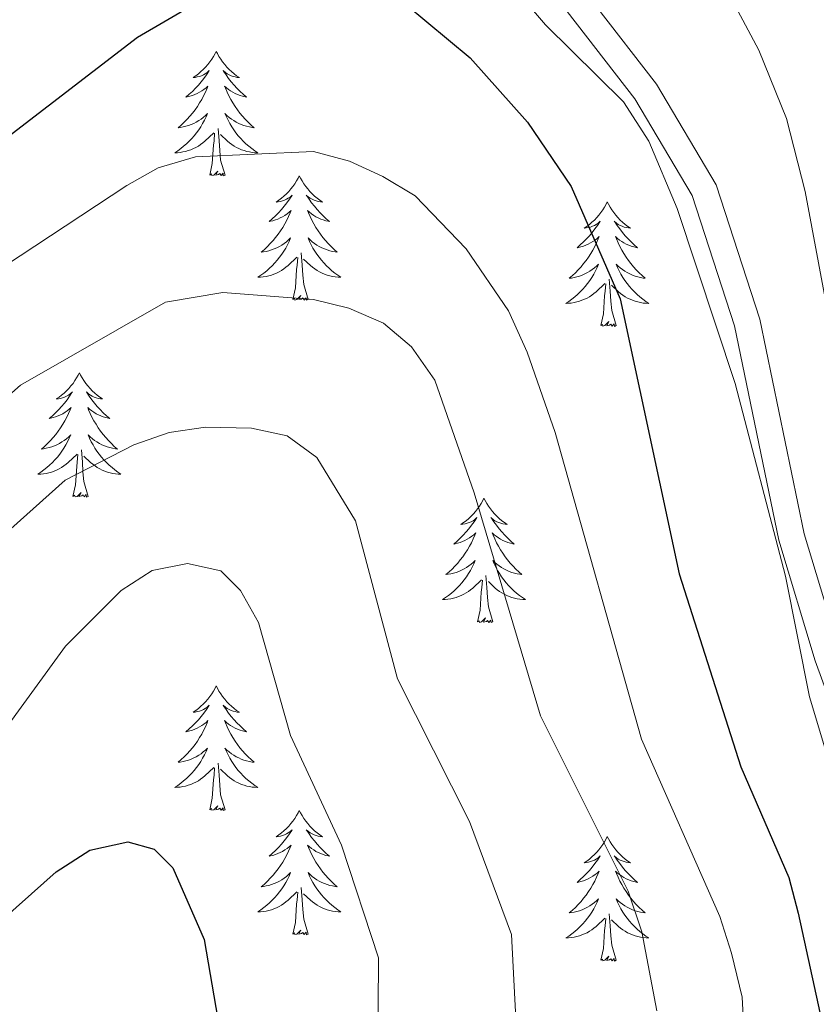
# Model space of a CAD drawing. Units: metres. Extents: x 637932 to 642446, y 701851 to 704910.
# Drawn here: x 640403 to 640480, y 704362 to 704457 of the extents above; entities that cross this region are included whole.
import ezdxf

# ---------------------------------------------------------------- set-up
doc = ezdxf.new("R2010")
doc.units = ezdxf.units.M
doc.header["$MEASUREMENT"] = 0
doc.linetypes.add('DGN Style 3', pattern=[78.663844, 56.18846, -22.475384])
for name, color, linetype, lineweight in [('Carátula', 7, 'Continuous', 5), ('Elementos auxiliares', 7, 'Continuous', 5), ('Entidades rústicas y varios', 7, 'Continuous', 5), ('Relieve y altimetría', 7, 'Continuous', 5), ('Viales y ferrocarril', 7, 'Continuous', 5)]:
    doc.layers.add(name, color=color, linetype=linetype, lineweight=lineweight)

msp = doc.modelspace()

# ---------------------------------------------------------------- linework, layer by layer
at = {"layer": 'Carátula', "color": 7, "linetype": 'Continuous', "lineweight": 0}
msp.add_3dface([(637992.305, 701851.09), (642446.395, 701940.832), (642386.567, 704910.24), (637932.477, 704820.498)], dxfattribs=at)
at = {"layer": 'Elementos auxiliares', "color": 250, "linetype": 'Continuous', "lineweight": 0}
msp.add_3dface([(638855.87, 702262.42, 598.912), (638809.82, 704575.75, 771.217), (642234.8, 704644.76, 794.84), (642281.98, 702331.45, 682.178)], dxfattribs=at)
at = {"layer": 'Entidades rústicas y varios', "color": 92, "linetype": 'Continuous', "lineweight": 0, "flags": 128}
for points in [[(640422.158, 704453.653), (640422.047, 704453.434), (640421.892, 704453.159), (640421.724, 704452.893), (640421.542, 704452.636), (640421.348, 704452.388), (640421.141, 704452.15), (640420.922, 704451.924), (640420.692, 704451.708), (640420.452, 704451.505), (640420.201, 704451.314), (640419.941, 704451.136), (640420.14, 704451.159), (640420.343, 704451.197), (640420.542, 704451.252), (640420.737, 704451.321), (640420.926, 704451.406), (640421.107, 704451.505), (640421.281, 704451.617), (640421.486, 704451.808), (640421.445, 704451.743), (640421.215, 704451.398), (640420.972, 704451.062), (640420.716, 704450.736), (640420.448, 704450.42), (640420.168, 704450.115), (640419.876, 704449.821), (640419.573, 704449.538), (640419.26, 704449.267), (640419.384, 704449.29), (640419.63, 704449.348), (640419.872, 704449.421), (640420.108, 704449.509), (640420.339, 704449.612), (640420.562, 704449.73), (640420.778, 704449.861), (640420.985, 704450.006), (640421.182, 704450.163), (640421.369, 704450.333), (640421.281, 704450.111), (640421.125, 704449.75), (640420.954, 704449.396), (640420.769, 704449.049), (640420.569, 704448.709), (640420.357, 704448.378), (640420.13, 704448.056), (640419.891, 704447.744), (640419.64, 704447.441), (640419.376, 704447.149), (640419.101, 704446.868), (640418.814, 704446.598), (640418.517, 704446.34), (640418.713, 704446.365), (640418.98, 704446.412), (640419.243, 704446.475), (640419.502, 704446.554), (640419.757, 704446.648), (640420.005, 704446.756), (640420.246, 704446.879), (640420.48, 704447.017), (640420.705, 704447.167), (640420.921, 704447.331), (640421.127, 704447.507), (640421.322, 704447.695), (640421.181, 704447.368), (640421.026, 704447.047), (640420.857, 704446.733), (640420.674, 704446.428), (640420.477, 704446.131), (640420.267, 704445.843), (640420.044, 704445.565), (640419.809, 704445.297), (640419.563, 704445.039), (640419.305, 704444.794), (640419.036, 704444.56), (640418.757, 704444.338), (640418.468, 704444.129), (640418.178, 704443.938), (640418.443, 704443.947), (640418.706, 704443.972), (640418.968, 704444.013), (640419.227, 704444.07), (640419.482, 704444.142), (640419.732, 704444.229), (640419.976, 704444.332), (640420.214, 704444.448), (640420.444, 704444.579), (640420.666, 704444.724), (640420.879, 704444.882), (640421.082, 704445.052), (640421.93, 704445.851)], [(640422.158, 704453.653), (640422.269, 704453.434), (640422.424, 704453.159), (640422.592, 704452.893), (640422.774, 704452.636), (640422.968, 704452.388), (640423.175, 704452.15), (640423.394, 704451.924), (640423.624, 704451.708), (640423.864, 704451.505), (640424.115, 704451.314), (640424.375, 704451.136), (640424.176, 704451.159), (640423.973, 704451.197), (640423.774, 704451.252), (640423.579, 704451.321), (640423.39, 704451.406), (640423.209, 704451.505), (640423.035, 704451.617), (640422.83, 704451.808), (640422.871, 704451.743), (640423.101, 704451.398), (640423.344, 704451.062), (640423.6, 704450.736), (640423.868, 704450.42), (640424.148, 704450.115), (640424.44, 704449.821), (640424.743, 704449.538), (640425.056, 704449.267), (640424.932, 704449.29), (640424.686, 704449.348), (640424.444, 704449.421), (640424.208, 704449.509), (640423.977, 704449.612), (640423.754, 704449.73), (640423.538, 704449.861), (640423.331, 704450.006), (640423.134, 704450.163), (640422.947, 704450.333), (640423.035, 704450.111), (640423.191, 704449.75), (640423.362, 704449.396), (640423.547, 704449.049), (640423.747, 704448.709), (640423.959, 704448.378), (640424.186, 704448.056), (640424.425, 704447.744), (640424.676, 704447.441), (640424.94, 704447.149), (640425.215, 704446.868), (640425.502, 704446.598), (640425.799, 704446.34), (640425.603, 704446.365), (640425.336, 704446.412), (640425.073, 704446.475), (640424.814, 704446.554), (640424.559, 704446.648), (640424.311, 704446.756), (640424.07, 704446.879), (640423.836, 704447.017), (640423.611, 704447.167), (640423.395, 704447.331), (640423.189, 704447.507), (640422.994, 704447.695), (640423.135, 704447.368), (640423.29, 704447.047), (640423.459, 704446.733), (640423.642, 704446.428), (640423.839, 704446.131), (640424.049, 704445.843), (640424.272, 704445.565), (640424.507, 704445.297), (640424.753, 704445.039), (640425.011, 704444.794), (640425.28, 704444.56), (640425.559, 704444.338), (640425.848, 704444.129), (640426.138, 704443.938), (640425.873, 704443.947), (640425.61, 704443.972), (640425.348, 704444.013), (640425.089, 704444.07), (640424.834, 704444.142), (640424.584, 704444.229), (640424.34, 704444.332), (640424.102, 704444.448), (640423.872, 704444.579), (640423.65, 704444.724), (640423.437, 704444.882), (640423.234, 704445.052), (640422.576, 704445.672)], [(640421.539, 704441.802), (640421.784, 704442.92), (640421.897, 704444.662), (640421.945, 704445.095), (640422.008, 704445.818)], [(640423.009, 704441.802), (640422.58, 704443.242), (640422.489, 704444.146), (640422.443, 704445.095), (640422.341, 704446.259)], [(640423.009, 704441.802), (640422.835, 704441.734), (640422.816, 704441.973), (640422.626, 704441.751), (640422.505, 704441.954), (640422.384, 704441.846), (640422.114, 704441.792), (640422.31, 704442.185), (640421.925, 704441.805), (640421.737, 704441.751), (640421.696, 704441.913), (640421.539, 704441.802)], [(640430.118, 704441.734), (640430.007, 704441.515), (640429.852, 704441.24), (640429.684, 704440.974), (640429.502, 704440.717), (640429.308, 704440.469), (640429.101, 704440.231), (640428.882, 704440.005), (640428.652, 704439.789), (640428.412, 704439.586), (640428.161, 704439.395), (640427.901, 704439.217), (640428.1, 704439.24), (640428.303, 704439.278), (640428.502, 704439.333), (640428.697, 704439.402), (640428.886, 704439.487), (640429.067, 704439.586), (640429.241, 704439.698), (640429.446, 704439.889), (640429.405, 704439.824), (640429.175, 704439.479), (640428.932, 704439.143), (640428.676, 704438.817), (640428.408, 704438.501), (640428.128, 704438.196), (640427.836, 704437.902), (640427.533, 704437.619), (640427.22, 704437.348), (640427.344, 704437.371), (640427.59, 704437.429), (640427.832, 704437.502), (640428.068, 704437.59), (640428.299, 704437.693), (640428.522, 704437.811), (640428.738, 704437.942), (640428.945, 704438.087), (640429.142, 704438.244), (640429.329, 704438.414), (640429.241, 704438.192), (640429.085, 704437.831), (640428.914, 704437.477), (640428.729, 704437.13), (640428.529, 704436.79), (640428.317, 704436.459), (640428.09, 704436.137), (640427.851, 704435.825), (640427.6, 704435.522), (640427.336, 704435.23), (640427.061, 704434.949), (640426.774, 704434.679), (640426.477, 704434.421), (640426.673, 704434.446), (640426.94, 704434.493), (640427.203, 704434.556), (640427.462, 704434.635), (640427.717, 704434.729), (640427.965, 704434.837), (640428.206, 704434.96), (640428.44, 704435.098), (640428.665, 704435.248), (640428.881, 704435.412), (640429.087, 704435.588), (640429.282, 704435.776), (640429.141, 704435.449), (640428.986, 704435.128), (640428.817, 704434.814), (640428.634, 704434.509), (640428.437, 704434.212), (640428.227, 704433.924), (640428.004, 704433.646), (640427.769, 704433.378), (640427.523, 704433.12), (640427.265, 704432.875), (640426.996, 704432.641), (640426.717, 704432.419), (640426.428, 704432.21), (640426.138, 704432.019), (640426.403, 704432.028), (640426.666, 704432.053), (640426.928, 704432.094), (640427.187, 704432.151), (640427.442, 704432.223), (640427.692, 704432.31), (640427.936, 704432.413), (640428.174, 704432.529), (640428.404, 704432.66), (640428.626, 704432.805), (640428.839, 704432.963), (640429.042, 704433.133), (640429.89, 704433.932)], [(640430.118, 704441.734), (640430.229, 704441.515), (640430.384, 704441.24), (640430.552, 704440.974), (640430.734, 704440.717), (640430.928, 704440.469), (640431.135, 704440.231), (640431.354, 704440.005), (640431.584, 704439.789), (640431.824, 704439.586), (640432.075, 704439.395), (640432.335, 704439.217), (640432.136, 704439.24), (640431.933, 704439.278), (640431.734, 704439.333), (640431.539, 704439.402), (640431.35, 704439.487), (640431.169, 704439.586), (640430.995, 704439.698), (640430.79, 704439.889), (640430.831, 704439.824), (640431.061, 704439.479), (640431.304, 704439.143), (640431.56, 704438.817), (640431.828, 704438.501), (640432.108, 704438.196), (640432.4, 704437.902), (640432.703, 704437.619), (640433.016, 704437.348), (640432.892, 704437.371), (640432.646, 704437.429), (640432.404, 704437.502), (640432.168, 704437.59), (640431.937, 704437.693), (640431.714, 704437.811), (640431.498, 704437.942), (640431.291, 704438.087), (640431.094, 704438.244), (640430.907, 704438.414), (640430.995, 704438.192), (640431.151, 704437.831), (640431.322, 704437.477), (640431.507, 704437.13), (640431.707, 704436.79), (640431.919, 704436.459), (640432.146, 704436.137), (640432.385, 704435.825), (640432.636, 704435.522), (640432.9, 704435.23), (640433.175, 704434.949), (640433.462, 704434.679), (640433.759, 704434.421), (640433.563, 704434.446), (640433.296, 704434.493), (640433.033, 704434.556), (640432.774, 704434.635), (640432.519, 704434.729), (640432.271, 704434.837), (640432.03, 704434.96), (640431.796, 704435.098), (640431.571, 704435.248), (640431.355, 704435.412), (640431.149, 704435.588), (640430.954, 704435.776), (640431.095, 704435.449), (640431.25, 704435.128), (640431.419, 704434.814), (640431.602, 704434.509), (640431.799, 704434.212), (640432.009, 704433.924), (640432.232, 704433.646), (640432.467, 704433.378), (640432.713, 704433.12), (640432.971, 704432.875), (640433.24, 704432.641), (640433.519, 704432.419), (640433.808, 704432.21), (640434.098, 704432.019), (640433.833, 704432.028), (640433.57, 704432.053), (640433.308, 704432.094), (640433.049, 704432.151), (640432.794, 704432.223), (640432.544, 704432.31), (640432.3, 704432.413), (640432.062, 704432.529), (640431.832, 704432.66), (640431.61, 704432.805), (640431.397, 704432.963), (640431.194, 704433.133), (640430.536, 704433.753)], [(640459.633, 704439.226), (640459.522, 704439.007), (640459.367, 704438.732), (640459.199, 704438.466), (640459.017, 704438.209), (640458.823, 704437.961), (640458.616, 704437.723), (640458.397, 704437.497), (640458.167, 704437.281), (640457.927, 704437.078), (640457.676, 704436.887), (640457.416, 704436.709), (640457.615, 704436.732), (640457.818, 704436.77), (640458.017, 704436.825), (640458.212, 704436.894), (640458.401, 704436.979), (640458.582, 704437.078), (640458.756, 704437.19), (640458.961, 704437.381), (640458.92, 704437.316), (640458.69, 704436.971), (640458.447, 704436.635), (640458.191, 704436.309), (640457.923, 704435.993), (640457.643, 704435.688), (640457.351, 704435.394), (640457.048, 704435.111), (640456.735, 704434.84), (640456.859, 704434.863), (640457.105, 704434.921), (640457.347, 704434.994), (640457.583, 704435.082), (640457.814, 704435.185), (640458.037, 704435.303), (640458.253, 704435.434), (640458.46, 704435.579), (640458.657, 704435.736), (640458.844, 704435.906), (640458.756, 704435.684), (640458.6, 704435.323), (640458.429, 704434.969), (640458.244, 704434.622), (640458.044, 704434.282), (640457.832, 704433.951), (640457.605, 704433.629), (640457.366, 704433.317), (640457.115, 704433.014), (640456.851, 704432.722), (640456.576, 704432.441), (640456.289, 704432.171), (640455.992, 704431.913), (640456.188, 704431.938), (640456.455, 704431.985), (640456.718, 704432.048), (640456.977, 704432.127), (640457.232, 704432.221), (640457.48, 704432.329), (640457.721, 704432.452), (640457.955, 704432.59), (640458.18, 704432.74), (640458.396, 704432.904), (640458.602, 704433.08), (640458.797, 704433.268), (640458.656, 704432.941), (640458.501, 704432.62), (640458.332, 704432.306), (640458.149, 704432.001), (640457.952, 704431.704), (640457.742, 704431.416), (640457.519, 704431.138), (640457.284, 704430.87), (640457.038, 704430.612), (640456.78, 704430.367), (640456.511, 704430.133), (640456.232, 704429.911), (640455.943, 704429.702), (640455.653, 704429.511), (640455.918, 704429.52), (640456.181, 704429.545), (640456.443, 704429.586), (640456.702, 704429.643), (640456.957, 704429.715), (640457.207, 704429.802), (640457.451, 704429.905), (640457.689, 704430.021), (640457.919, 704430.152), (640458.141, 704430.297), (640458.354, 704430.455), (640458.557, 704430.625), (640459.405, 704431.424)], [(640459.633, 704439.226), (640459.744, 704439.007), (640459.899, 704438.732), (640460.067, 704438.466), (640460.249, 704438.209), (640460.443, 704437.961), (640460.65, 704437.723), (640460.869, 704437.497), (640461.099, 704437.281), (640461.339, 704437.078), (640461.59, 704436.887), (640461.85, 704436.709), (640461.651, 704436.732), (640461.448, 704436.77), (640461.249, 704436.825), (640461.054, 704436.894), (640460.865, 704436.979), (640460.684, 704437.078), (640460.51, 704437.19), (640460.305, 704437.381), (640460.346, 704437.316), (640460.576, 704436.971), (640460.819, 704436.635), (640461.075, 704436.309), (640461.343, 704435.993), (640461.623, 704435.688), (640461.915, 704435.394), (640462.218, 704435.111), (640462.531, 704434.84), (640462.407, 704434.863), (640462.161, 704434.921), (640461.919, 704434.994), (640461.683, 704435.082), (640461.452, 704435.185), (640461.229, 704435.303), (640461.013, 704435.434), (640460.806, 704435.579), (640460.609, 704435.736), (640460.422, 704435.906), (640460.51, 704435.684), (640460.666, 704435.323), (640460.837, 704434.969), (640461.022, 704434.622), (640461.222, 704434.282), (640461.434, 704433.951), (640461.661, 704433.629), (640461.9, 704433.317), (640462.151, 704433.014), (640462.415, 704432.722), (640462.69, 704432.441), (640462.977, 704432.171), (640463.274, 704431.913), (640463.078, 704431.938), (640462.811, 704431.985), (640462.548, 704432.048), (640462.289, 704432.127), (640462.034, 704432.221), (640461.786, 704432.329), (640461.545, 704432.452), (640461.311, 704432.59), (640461.086, 704432.74), (640460.87, 704432.904), (640460.664, 704433.08), (640460.469, 704433.268), (640460.61, 704432.941), (640460.765, 704432.62), (640460.934, 704432.306), (640461.117, 704432.001), (640461.314, 704431.704), (640461.524, 704431.416), (640461.747, 704431.138), (640461.982, 704430.87), (640462.228, 704430.612), (640462.486, 704430.367), (640462.755, 704430.133), (640463.034, 704429.911), (640463.323, 704429.702), (640463.613, 704429.511), (640463.348, 704429.52), (640463.085, 704429.545), (640462.823, 704429.586), (640462.564, 704429.643), (640462.309, 704429.715), (640462.059, 704429.802), (640461.815, 704429.905), (640461.577, 704430.021), (640461.347, 704430.152), (640461.125, 704430.297), (640460.912, 704430.455), (640460.709, 704430.625), (640460.051, 704431.245)], [(640430.969, 704429.883), (640430.54, 704431.323), (640430.449, 704432.227), (640430.403, 704433.176), (640430.301, 704434.34)], [(640429.499, 704429.883), (640429.744, 704431.001), (640429.857, 704432.743), (640429.905, 704433.176), (640429.968, 704433.899)], [(640459.014, 704427.375), (640459.259, 704428.493), (640459.372, 704430.235), (640459.42, 704430.668), (640459.483, 704431.391)], [(640460.484, 704427.375), (640460.055, 704428.815), (640459.964, 704429.719), (640459.918, 704430.668), (640459.816, 704431.832)], [(640430.969, 704429.883), (640430.795, 704429.815), (640430.776, 704430.054), (640430.586, 704429.832), (640430.465, 704430.035), (640430.344, 704429.927), (640430.074, 704429.873), (640430.27, 704430.266), (640429.885, 704429.886), (640429.697, 704429.832), (640429.656, 704429.994), (640429.499, 704429.883)], [(640460.484, 704427.375), (640460.31, 704427.307), (640460.291, 704427.546), (640460.101, 704427.324), (640459.98, 704427.527), (640459.859, 704427.419), (640459.589, 704427.365), (640459.785, 704427.758), (640459.4, 704427.378), (640459.212, 704427.324), (640459.171, 704427.486), (640459.014, 704427.375)], [(640409.05, 704422.866), (640408.939, 704422.647), (640408.784, 704422.372), (640408.616, 704422.106), (640408.434, 704421.849), (640408.24, 704421.601), (640408.033, 704421.363), (640407.814, 704421.137), (640407.584, 704420.921), (640407.344, 704420.718), (640407.093, 704420.527), (640406.833, 704420.349), (640407.032, 704420.372), (640407.235, 704420.41), (640407.434, 704420.465), (640407.629, 704420.534), (640407.818, 704420.619), (640407.999, 704420.718), (640408.173, 704420.83), (640408.378, 704421.021), (640408.337, 704420.956), (640408.107, 704420.611), (640407.864, 704420.275), (640407.608, 704419.949), (640407.34, 704419.633), (640407.06, 704419.328), (640406.768, 704419.034), (640406.465, 704418.751), (640406.152, 704418.48), (640406.276, 704418.503), (640406.522, 704418.561), (640406.764, 704418.634), (640407, 704418.722), (640407.231, 704418.825), (640407.454, 704418.943), (640407.67, 704419.074), (640407.877, 704419.219), (640408.074, 704419.376), (640408.261, 704419.546), (640408.173, 704419.324), (640408.017, 704418.963), (640407.846, 704418.609), (640407.661, 704418.262), (640407.461, 704417.922), (640407.249, 704417.591), (640407.022, 704417.269), (640406.783, 704416.957), (640406.532, 704416.654), (640406.268, 704416.362), (640405.993, 704416.081), (640405.706, 704415.811), (640405.409, 704415.553), (640405.605, 704415.578), (640405.872, 704415.625), (640406.135, 704415.688), (640406.394, 704415.767), (640406.649, 704415.861), (640406.897, 704415.969), (640407.138, 704416.092), (640407.372, 704416.23), (640407.597, 704416.38), (640407.813, 704416.544), (640408.019, 704416.72), (640408.214, 704416.908), (640408.073, 704416.581), (640407.918, 704416.26), (640407.749, 704415.946), (640407.566, 704415.641), (640407.369, 704415.344), (640407.159, 704415.056), (640406.936, 704414.778), (640406.701, 704414.51), (640406.455, 704414.252), (640406.197, 704414.007), (640405.928, 704413.773), (640405.649, 704413.551), (640405.36, 704413.342), (640405.07, 704413.151), (640405.335, 704413.16), (640405.598, 704413.185), (640405.86, 704413.226), (640406.119, 704413.283), (640406.374, 704413.355), (640406.624, 704413.442), (640406.868, 704413.545), (640407.106, 704413.661), (640407.336, 704413.792), (640407.558, 704413.937), (640407.771, 704414.095), (640407.974, 704414.265), (640408.822, 704415.064)], [(640409.05, 704422.866), (640409.161, 704422.647), (640409.316, 704422.372), (640409.484, 704422.106), (640409.666, 704421.849), (640409.86, 704421.601), (640410.067, 704421.363), (640410.286, 704421.137), (640410.516, 704420.921), (640410.756, 704420.718), (640411.007, 704420.527), (640411.267, 704420.349), (640411.068, 704420.372), (640410.865, 704420.41), (640410.666, 704420.465), (640410.471, 704420.534), (640410.282, 704420.619), (640410.101, 704420.718), (640409.927, 704420.83), (640409.722, 704421.021), (640409.763, 704420.956), (640409.993, 704420.611), (640410.236, 704420.275), (640410.492, 704419.949), (640410.76, 704419.633), (640411.04, 704419.328), (640411.332, 704419.034), (640411.635, 704418.751), (640411.948, 704418.48), (640411.824, 704418.503), (640411.578, 704418.561), (640411.336, 704418.634), (640411.1, 704418.722), (640410.869, 704418.825), (640410.646, 704418.943), (640410.43, 704419.074), (640410.223, 704419.219), (640410.026, 704419.376), (640409.839, 704419.546), (640409.927, 704419.324), (640410.083, 704418.963), (640410.254, 704418.609), (640410.439, 704418.262), (640410.639, 704417.922), (640410.851, 704417.591), (640411.078, 704417.269), (640411.317, 704416.957), (640411.568, 704416.654), (640411.832, 704416.362), (640412.107, 704416.081), (640412.394, 704415.811), (640412.691, 704415.553), (640412.495, 704415.578), (640412.228, 704415.625), (640411.965, 704415.688), (640411.706, 704415.767), (640411.451, 704415.861), (640411.203, 704415.969), (640410.962, 704416.092), (640410.728, 704416.23), (640410.503, 704416.38), (640410.287, 704416.544), (640410.081, 704416.72), (640409.886, 704416.908), (640410.027, 704416.581), (640410.182, 704416.26), (640410.351, 704415.946), (640410.534, 704415.641), (640410.731, 704415.344), (640410.941, 704415.056), (640411.164, 704414.778), (640411.399, 704414.51), (640411.645, 704414.252), (640411.903, 704414.007), (640412.172, 704413.773), (640412.451, 704413.551), (640412.74, 704413.342), (640413.03, 704413.151), (640412.765, 704413.16), (640412.502, 704413.185), (640412.24, 704413.226), (640411.981, 704413.283), (640411.726, 704413.355), (640411.476, 704413.442), (640411.232, 704413.545), (640410.994, 704413.661), (640410.764, 704413.792), (640410.542, 704413.937), (640410.329, 704414.095), (640410.126, 704414.265), (640409.468, 704414.885)], [(640409.901, 704411.015), (640409.472, 704412.455), (640409.381, 704413.359), (640409.335, 704414.308), (640409.233, 704415.472)], [(640408.431, 704411.015), (640408.676, 704412.133), (640408.789, 704413.875), (640408.837, 704414.308), (640408.9, 704415.031)], [(640409.901, 704411.015), (640409.727, 704410.947), (640409.708, 704411.186), (640409.518, 704410.964), (640409.397, 704411.167), (640409.276, 704411.059), (640409.006, 704411.005), (640409.202, 704411.398), (640408.817, 704411.018), (640408.629, 704410.964), (640408.588, 704411.126), (640408.431, 704411.015)], [(640447.816, 704410.841), (640447.705, 704410.622), (640447.55, 704410.347), (640447.382, 704410.081), (640447.2, 704409.824), (640447.006, 704409.576), (640446.799, 704409.338), (640446.58, 704409.112), (640446.35, 704408.896), (640446.11, 704408.693), (640445.859, 704408.502), (640445.599, 704408.324), (640445.798, 704408.347), (640446.001, 704408.385), (640446.2, 704408.44), (640446.395, 704408.509), (640446.584, 704408.594), (640446.765, 704408.693), (640446.939, 704408.805), (640447.144, 704408.996), (640447.103, 704408.931), (640446.873, 704408.586), (640446.63, 704408.25), (640446.374, 704407.924), (640446.106, 704407.608), (640445.826, 704407.303), (640445.534, 704407.009), (640445.231, 704406.726), (640444.918, 704406.455), (640445.042, 704406.478), (640445.288, 704406.536), (640445.53, 704406.609), (640445.766, 704406.697), (640445.997, 704406.8), (640446.22, 704406.918), (640446.436, 704407.049), (640446.643, 704407.194), (640446.84, 704407.351), (640447.027, 704407.521), (640446.939, 704407.299), (640446.783, 704406.938), (640446.612, 704406.584), (640446.427, 704406.237), (640446.227, 704405.897), (640446.015, 704405.566), (640445.788, 704405.244), (640445.549, 704404.932), (640445.298, 704404.629), (640445.034, 704404.337), (640444.759, 704404.056), (640444.472, 704403.786), (640444.175, 704403.528), (640444.371, 704403.553), (640444.638, 704403.6), (640444.901, 704403.663), (640445.16, 704403.742), (640445.415, 704403.836), (640445.663, 704403.944), (640445.904, 704404.067), (640446.138, 704404.205), (640446.363, 704404.355), (640446.579, 704404.519), (640446.785, 704404.695), (640446.98, 704404.883), (640446.839, 704404.556), (640446.684, 704404.235), (640446.515, 704403.921), (640446.332, 704403.616), (640446.135, 704403.319), (640445.925, 704403.031), (640445.702, 704402.753), (640445.467, 704402.485), (640445.221, 704402.227), (640444.963, 704401.982), (640444.694, 704401.748), (640444.415, 704401.526), (640444.126, 704401.317), (640443.836, 704401.126), (640444.101, 704401.135), (640444.364, 704401.16), (640444.626, 704401.201), (640444.885, 704401.258), (640445.14, 704401.33), (640445.39, 704401.417), (640445.634, 704401.52), (640445.872, 704401.636), (640446.102, 704401.767), (640446.324, 704401.912), (640446.537, 704402.07), (640446.74, 704402.24), (640447.588, 704403.039)], [(640447.816, 704410.841), (640447.927, 704410.622), (640448.082, 704410.347), (640448.25, 704410.081), (640448.432, 704409.824), (640448.626, 704409.576), (640448.833, 704409.338), (640449.052, 704409.112), (640449.282, 704408.896), (640449.522, 704408.693), (640449.773, 704408.502), (640450.033, 704408.324), (640449.834, 704408.347), (640449.631, 704408.385), (640449.432, 704408.44), (640449.237, 704408.509), (640449.048, 704408.594), (640448.867, 704408.693), (640448.693, 704408.805), (640448.488, 704408.996), (640448.529, 704408.931), (640448.759, 704408.586), (640449.002, 704408.25), (640449.258, 704407.924), (640449.526, 704407.608), (640449.806, 704407.303), (640450.098, 704407.009), (640450.401, 704406.726), (640450.714, 704406.455), (640450.59, 704406.478), (640450.344, 704406.536), (640450.102, 704406.609), (640449.866, 704406.697), (640449.635, 704406.8), (640449.412, 704406.918), (640449.196, 704407.049), (640448.989, 704407.194), (640448.792, 704407.351), (640448.605, 704407.521), (640448.693, 704407.299), (640448.849, 704406.938), (640449.02, 704406.584), (640449.205, 704406.237), (640449.405, 704405.897), (640449.617, 704405.566), (640449.844, 704405.244), (640450.083, 704404.932), (640450.334, 704404.629), (640450.598, 704404.337), (640450.873, 704404.056), (640451.16, 704403.786), (640451.457, 704403.528), (640451.261, 704403.553), (640450.994, 704403.6), (640450.731, 704403.663), (640450.472, 704403.742), (640450.217, 704403.836), (640449.969, 704403.944), (640449.728, 704404.067), (640449.494, 704404.205), (640449.269, 704404.355), (640449.053, 704404.519), (640448.847, 704404.695), (640448.652, 704404.883), (640448.793, 704404.556), (640448.948, 704404.235), (640449.117, 704403.921), (640449.3, 704403.616), (640449.497, 704403.319), (640449.707, 704403.031), (640449.93, 704402.753), (640450.165, 704402.485), (640450.411, 704402.227), (640450.669, 704401.982), (640450.938, 704401.748), (640451.217, 704401.526), (640451.506, 704401.317), (640451.796, 704401.126), (640451.531, 704401.135), (640451.268, 704401.16), (640451.006, 704401.201), (640450.747, 704401.258), (640450.492, 704401.33), (640450.242, 704401.417), (640449.998, 704401.52), (640449.76, 704401.636), (640449.53, 704401.767), (640449.308, 704401.912), (640449.095, 704402.07), (640448.892, 704402.24), (640448.234, 704402.86)], [(640447.197, 704398.99), (640447.442, 704400.108), (640447.555, 704401.85), (640447.603, 704402.283), (640447.666, 704403.006)], [(640448.667, 704398.99), (640448.238, 704400.43), (640448.147, 704401.334), (640448.101, 704402.283), (640447.999, 704403.447)], [(640448.667, 704398.99), (640448.493, 704398.922), (640448.474, 704399.161), (640448.284, 704398.939), (640448.163, 704399.142), (640448.042, 704399.034), (640447.772, 704398.98), (640447.968, 704399.373), (640447.583, 704398.993), (640447.395, 704398.939), (640447.354, 704399.101), (640447.197, 704398.99)], [(640422.158, 704392.855), (640422.047, 704392.636), (640421.892, 704392.361), (640421.724, 704392.095), (640421.542, 704391.838), (640421.348, 704391.59), (640421.141, 704391.352), (640420.922, 704391.126), (640420.692, 704390.91), (640420.452, 704390.707), (640420.201, 704390.516), (640419.941, 704390.338), (640420.14, 704390.361), (640420.343, 704390.399), (640420.542, 704390.454), (640420.737, 704390.523), (640420.926, 704390.608), (640421.107, 704390.707), (640421.281, 704390.819), (640421.486, 704391.01), (640421.445, 704390.945), (640421.215, 704390.6), (640420.972, 704390.264), (640420.716, 704389.938), (640420.448, 704389.622), (640420.168, 704389.317), (640419.876, 704389.023), (640419.573, 704388.74), (640419.26, 704388.469), (640419.384, 704388.492), (640419.63, 704388.55), (640419.872, 704388.623), (640420.108, 704388.711), (640420.339, 704388.814), (640420.562, 704388.932), (640420.778, 704389.063), (640420.985, 704389.208), (640421.182, 704389.365), (640421.369, 704389.535), (640421.281, 704389.313), (640421.125, 704388.952), (640420.954, 704388.598), (640420.769, 704388.251), (640420.569, 704387.911), (640420.357, 704387.58), (640420.13, 704387.258), (640419.891, 704386.946), (640419.64, 704386.643), (640419.376, 704386.351), (640419.101, 704386.07), (640418.814, 704385.8), (640418.517, 704385.542), (640418.713, 704385.567), (640418.98, 704385.614), (640419.243, 704385.677), (640419.502, 704385.756), (640419.757, 704385.85), (640420.005, 704385.958), (640420.246, 704386.081), (640420.48, 704386.219), (640420.705, 704386.369), (640420.921, 704386.533), (640421.127, 704386.709), (640421.322, 704386.897), (640421.181, 704386.57), (640421.026, 704386.249), (640420.857, 704385.935), (640420.674, 704385.63), (640420.477, 704385.333), (640420.267, 704385.045), (640420.044, 704384.767), (640419.809, 704384.499), (640419.563, 704384.241), (640419.305, 704383.996), (640419.036, 704383.762), (640418.757, 704383.54), (640418.468, 704383.331), (640418.178, 704383.14), (640418.443, 704383.149), (640418.706, 704383.174), (640418.968, 704383.215), (640419.227, 704383.272), (640419.482, 704383.344), (640419.732, 704383.431), (640419.976, 704383.534), (640420.214, 704383.65), (640420.444, 704383.781), (640420.666, 704383.926), (640420.879, 704384.084), (640421.082, 704384.254), (640421.93, 704385.053)], [(640422.158, 704392.855), (640422.269, 704392.636), (640422.424, 704392.361), (640422.592, 704392.095), (640422.774, 704391.838), (640422.968, 704391.59), (640423.175, 704391.352), (640423.394, 704391.126), (640423.624, 704390.91), (640423.864, 704390.707), (640424.115, 704390.516), (640424.375, 704390.338), (640424.176, 704390.361), (640423.973, 704390.399), (640423.774, 704390.454), (640423.579, 704390.523), (640423.39, 704390.608), (640423.209, 704390.707), (640423.035, 704390.819), (640422.83, 704391.01), (640422.871, 704390.945), (640423.101, 704390.6), (640423.344, 704390.264), (640423.6, 704389.938), (640423.868, 704389.622), (640424.148, 704389.317), (640424.44, 704389.023), (640424.743, 704388.74), (640425.056, 704388.469), (640424.932, 704388.492), (640424.686, 704388.55), (640424.444, 704388.623), (640424.208, 704388.711), (640423.977, 704388.814), (640423.754, 704388.932), (640423.538, 704389.063), (640423.331, 704389.208), (640423.134, 704389.365), (640422.947, 704389.535), (640423.035, 704389.313), (640423.191, 704388.952), (640423.362, 704388.598), (640423.547, 704388.251), (640423.747, 704387.911), (640423.959, 704387.58), (640424.186, 704387.258), (640424.425, 704386.946), (640424.676, 704386.643), (640424.94, 704386.351), (640425.215, 704386.07), (640425.502, 704385.8), (640425.799, 704385.542), (640425.603, 704385.567), (640425.336, 704385.614), (640425.073, 704385.677), (640424.814, 704385.756), (640424.559, 704385.85), (640424.311, 704385.958), (640424.07, 704386.081), (640423.836, 704386.219), (640423.611, 704386.369), (640423.395, 704386.533), (640423.189, 704386.709), (640422.994, 704386.897), (640423.135, 704386.57), (640423.29, 704386.249), (640423.459, 704385.935), (640423.642, 704385.63), (640423.839, 704385.333), (640424.049, 704385.045), (640424.272, 704384.767), (640424.507, 704384.499), (640424.753, 704384.241), (640425.011, 704383.996), (640425.28, 704383.762), (640425.559, 704383.54), (640425.848, 704383.331), (640426.138, 704383.14), (640425.873, 704383.149), (640425.61, 704383.174), (640425.348, 704383.215), (640425.089, 704383.272), (640424.834, 704383.344), (640424.584, 704383.431), (640424.34, 704383.534), (640424.102, 704383.65), (640423.872, 704383.781), (640423.65, 704383.926), (640423.437, 704384.084), (640423.234, 704384.254), (640422.576, 704384.874)], [(640423.009, 704381.004), (640422.58, 704382.444), (640422.489, 704383.348), (640422.443, 704384.297), (640422.341, 704385.461)], [(640421.539, 704381.004), (640421.784, 704382.122), (640421.897, 704383.864), (640421.945, 704384.297), (640422.008, 704385.02)], [(640423.009, 704381.004), (640422.835, 704380.936), (640422.816, 704381.175), (640422.626, 704380.953), (640422.505, 704381.156), (640422.384, 704381.048), (640422.114, 704380.994), (640422.31, 704381.387), (640421.925, 704381.007), (640421.737, 704380.953), (640421.696, 704381.115), (640421.539, 704381.004)], [(640430.118, 704380.936), (640430.007, 704380.717), (640429.852, 704380.442), (640429.684, 704380.176), (640429.502, 704379.919), (640429.308, 704379.671), (640429.101, 704379.433), (640428.882, 704379.207), (640428.652, 704378.991), (640428.412, 704378.788), (640428.161, 704378.597), (640427.901, 704378.419), (640428.1, 704378.442), (640428.303, 704378.48), (640428.502, 704378.535), (640428.697, 704378.604), (640428.886, 704378.689), (640429.067, 704378.788), (640429.241, 704378.9), (640429.446, 704379.091), (640429.405, 704379.026), (640429.175, 704378.681), (640428.932, 704378.345), (640428.676, 704378.019), (640428.408, 704377.703), (640428.128, 704377.398), (640427.836, 704377.104), (640427.533, 704376.821), (640427.22, 704376.55), (640427.344, 704376.573), (640427.59, 704376.631), (640427.832, 704376.704), (640428.068, 704376.792), (640428.299, 704376.895), (640428.522, 704377.013), (640428.738, 704377.144), (640428.945, 704377.289), (640429.142, 704377.446), (640429.329, 704377.616), (640429.241, 704377.394), (640429.085, 704377.033), (640428.914, 704376.679), (640428.729, 704376.332), (640428.529, 704375.992), (640428.317, 704375.661), (640428.09, 704375.339), (640427.851, 704375.027), (640427.6, 704374.724), (640427.336, 704374.432), (640427.061, 704374.151), (640426.774, 704373.881), (640426.477, 704373.623), (640426.673, 704373.648), (640426.94, 704373.695), (640427.203, 704373.758), (640427.462, 704373.837), (640427.717, 704373.931), (640427.965, 704374.039), (640428.206, 704374.162), (640428.44, 704374.3), (640428.665, 704374.45), (640428.881, 704374.614), (640429.087, 704374.79), (640429.282, 704374.978), (640429.141, 704374.651), (640428.986, 704374.33), (640428.817, 704374.016), (640428.634, 704373.711), (640428.437, 704373.414), (640428.227, 704373.126), (640428.004, 704372.848), (640427.769, 704372.58), (640427.523, 704372.322), (640427.265, 704372.077), (640426.996, 704371.843), (640426.717, 704371.621), (640426.428, 704371.412), (640426.138, 704371.221), (640426.403, 704371.23), (640426.666, 704371.255), (640426.928, 704371.296), (640427.187, 704371.353), (640427.442, 704371.425), (640427.692, 704371.512), (640427.936, 704371.615), (640428.174, 704371.731), (640428.404, 704371.862), (640428.626, 704372.007), (640428.839, 704372.165), (640429.042, 704372.335), (640429.89, 704373.134)], [(640430.118, 704380.936), (640430.229, 704380.717), (640430.384, 704380.442), (640430.552, 704380.176), (640430.734, 704379.919), (640430.928, 704379.671), (640431.135, 704379.433), (640431.354, 704379.207), (640431.584, 704378.991), (640431.824, 704378.788), (640432.075, 704378.597), (640432.335, 704378.419), (640432.136, 704378.442), (640431.933, 704378.48), (640431.734, 704378.535), (640431.539, 704378.604), (640431.35, 704378.689), (640431.169, 704378.788), (640430.995, 704378.9), (640430.79, 704379.091), (640430.831, 704379.026), (640431.061, 704378.681), (640431.304, 704378.345), (640431.56, 704378.019), (640431.828, 704377.703), (640432.108, 704377.398), (640432.4, 704377.104), (640432.703, 704376.821), (640433.016, 704376.55), (640432.892, 704376.573), (640432.646, 704376.631), (640432.404, 704376.704), (640432.168, 704376.792), (640431.937, 704376.895), (640431.714, 704377.013), (640431.498, 704377.144), (640431.291, 704377.289), (640431.094, 704377.446), (640430.907, 704377.616), (640430.995, 704377.394), (640431.151, 704377.033), (640431.322, 704376.679), (640431.507, 704376.332), (640431.707, 704375.992), (640431.919, 704375.661), (640432.146, 704375.339), (640432.385, 704375.027), (640432.636, 704374.724), (640432.9, 704374.432), (640433.175, 704374.151), (640433.462, 704373.881), (640433.759, 704373.623), (640433.563, 704373.648), (640433.296, 704373.695), (640433.033, 704373.758), (640432.774, 704373.837), (640432.519, 704373.931), (640432.271, 704374.039), (640432.03, 704374.162), (640431.796, 704374.3), (640431.571, 704374.45), (640431.355, 704374.614), (640431.149, 704374.79), (640430.954, 704374.978), (640431.095, 704374.651), (640431.25, 704374.33), (640431.419, 704374.016), (640431.602, 704373.711), (640431.799, 704373.414), (640432.009, 704373.126), (640432.232, 704372.848), (640432.467, 704372.58), (640432.713, 704372.322), (640432.971, 704372.077), (640433.24, 704371.843), (640433.519, 704371.621), (640433.808, 704371.412), (640434.098, 704371.221), (640433.833, 704371.23), (640433.57, 704371.255), (640433.308, 704371.296), (640433.049, 704371.353), (640432.794, 704371.425), (640432.544, 704371.512), (640432.3, 704371.615), (640432.062, 704371.731), (640431.832, 704371.862), (640431.61, 704372.007), (640431.397, 704372.165), (640431.194, 704372.335), (640430.536, 704372.955)], [(640459.633, 704378.428), (640459.522, 704378.209), (640459.367, 704377.934), (640459.199, 704377.668), (640459.017, 704377.411), (640458.823, 704377.163), (640458.616, 704376.925), (640458.397, 704376.699), (640458.167, 704376.483), (640457.927, 704376.28), (640457.676, 704376.089), (640457.416, 704375.911), (640457.615, 704375.934), (640457.818, 704375.972), (640458.017, 704376.027), (640458.212, 704376.096), (640458.401, 704376.181), (640458.582, 704376.28), (640458.756, 704376.392), (640458.961, 704376.583), (640458.92, 704376.518), (640458.69, 704376.173), (640458.447, 704375.837), (640458.191, 704375.511), (640457.923, 704375.195), (640457.643, 704374.89), (640457.351, 704374.596), (640457.048, 704374.313), (640456.735, 704374.042), (640456.859, 704374.065), (640457.105, 704374.123), (640457.347, 704374.196), (640457.583, 704374.284), (640457.814, 704374.387), (640458.037, 704374.505), (640458.253, 704374.636), (640458.46, 704374.781), (640458.657, 704374.938), (640458.844, 704375.108), (640458.756, 704374.886), (640458.6, 704374.525), (640458.429, 704374.171), (640458.244, 704373.824), (640458.044, 704373.484), (640457.832, 704373.153), (640457.605, 704372.831), (640457.366, 704372.519), (640457.115, 704372.216), (640456.851, 704371.924), (640456.576, 704371.643), (640456.289, 704371.373), (640455.992, 704371.115), (640456.188, 704371.14), (640456.455, 704371.187), (640456.718, 704371.25), (640456.977, 704371.329), (640457.232, 704371.423), (640457.48, 704371.531), (640457.721, 704371.654), (640457.955, 704371.792), (640458.18, 704371.942), (640458.396, 704372.106), (640458.602, 704372.282), (640458.797, 704372.47), (640458.656, 704372.143), (640458.501, 704371.822), (640458.332, 704371.508), (640458.149, 704371.203), (640457.952, 704370.906), (640457.742, 704370.618), (640457.519, 704370.34), (640457.284, 704370.072), (640457.038, 704369.814), (640456.78, 704369.569), (640456.511, 704369.335), (640456.232, 704369.113), (640455.943, 704368.904), (640455.653, 704368.713), (640455.918, 704368.722), (640456.181, 704368.747), (640456.443, 704368.788), (640456.702, 704368.845), (640456.957, 704368.917), (640457.207, 704369.004), (640457.451, 704369.107), (640457.689, 704369.223), (640457.919, 704369.354), (640458.141, 704369.499), (640458.354, 704369.657), (640458.557, 704369.827), (640459.405, 704370.626)], [(640459.633, 704378.428), (640459.744, 704378.209), (640459.899, 704377.934), (640460.067, 704377.668), (640460.249, 704377.411), (640460.443, 704377.163), (640460.65, 704376.925), (640460.869, 704376.699), (640461.099, 704376.483), (640461.339, 704376.28), (640461.59, 704376.089), (640461.85, 704375.911), (640461.651, 704375.934), (640461.448, 704375.972), (640461.249, 704376.027), (640461.054, 704376.096), (640460.865, 704376.181), (640460.684, 704376.28), (640460.51, 704376.392), (640460.305, 704376.583), (640460.346, 704376.518), (640460.576, 704376.173), (640460.819, 704375.837), (640461.075, 704375.511), (640461.343, 704375.195), (640461.623, 704374.89), (640461.915, 704374.596), (640462.218, 704374.313), (640462.531, 704374.042), (640462.407, 704374.065), (640462.161, 704374.123), (640461.919, 704374.196), (640461.683, 704374.284), (640461.452, 704374.387), (640461.229, 704374.505), (640461.013, 704374.636), (640460.806, 704374.781), (640460.609, 704374.938), (640460.422, 704375.108), (640460.51, 704374.886), (640460.666, 704374.525), (640460.837, 704374.171), (640461.022, 704373.824), (640461.222, 704373.484), (640461.434, 704373.153), (640461.661, 704372.831), (640461.9, 704372.519), (640462.151, 704372.216), (640462.415, 704371.924), (640462.69, 704371.643), (640462.977, 704371.373), (640463.274, 704371.115), (640463.078, 704371.14), (640462.811, 704371.187), (640462.548, 704371.25), (640462.289, 704371.329), (640462.034, 704371.423), (640461.786, 704371.531), (640461.545, 704371.654), (640461.311, 704371.792), (640461.086, 704371.942), (640460.87, 704372.106), (640460.664, 704372.282), (640460.469, 704372.47), (640460.61, 704372.143), (640460.765, 704371.822), (640460.934, 704371.508), (640461.117, 704371.203), (640461.314, 704370.906), (640461.524, 704370.618), (640461.747, 704370.34), (640461.982, 704370.072), (640462.228, 704369.814), (640462.486, 704369.569), (640462.755, 704369.335), (640463.034, 704369.113), (640463.323, 704368.904), (640463.613, 704368.713), (640463.348, 704368.722), (640463.085, 704368.747), (640462.823, 704368.788), (640462.564, 704368.845), (640462.309, 704368.917), (640462.059, 704369.004), (640461.815, 704369.107), (640461.577, 704369.223), (640461.347, 704369.354), (640461.125, 704369.499), (640460.912, 704369.657), (640460.709, 704369.827), (640460.051, 704370.447)], [(640429.499, 704369.085), (640429.744, 704370.203), (640429.857, 704371.945), (640429.905, 704372.378), (640429.968, 704373.101)], [(640430.969, 704369.085), (640430.54, 704370.525), (640430.449, 704371.429), (640430.403, 704372.378), (640430.301, 704373.542)], [(640460.484, 704366.577), (640460.055, 704368.017), (640459.964, 704368.921), (640459.918, 704369.87), (640459.816, 704371.034)], [(640459.014, 704366.577), (640459.259, 704367.695), (640459.372, 704369.437), (640459.42, 704369.87), (640459.483, 704370.593)], [(640430.969, 704369.085), (640430.795, 704369.017), (640430.776, 704369.256), (640430.586, 704369.034), (640430.465, 704369.237), (640430.344, 704369.129), (640430.074, 704369.075), (640430.27, 704369.468), (640429.885, 704369.088), (640429.697, 704369.034), (640429.656, 704369.196), (640429.499, 704369.085)], [(640460.484, 704366.577), (640460.31, 704366.509), (640460.291, 704366.748), (640460.101, 704366.526), (640459.98, 704366.729), (640459.859, 704366.621), (640459.589, 704366.567), (640459.785, 704366.96), (640459.4, 704366.58), (640459.212, 704366.526), (640459.171, 704366.688), (640459.014, 704366.577)]]:
    msp.add_lwpolyline(points, dxfattribs=at)
at = {"layer": 'Relieve y altimetría', "color": 30, "linetype": 'Continuous', "lineweight": 0, "flags": 128}
for points, elevation in [([(640501.966, 704362.653), (640501.058, 704366.041), (640498.607, 704372.626), (640495.209, 704379.118), (640485.28, 704407.308), (640482.974, 704416.828), (640478.605, 704440.215), (640476.793, 704447.215), (640474.161, 704453.773), (640470.857, 704459.948), (640462.04, 704471.98), (640458.434, 704479.224), (640457.127, 704482.729), (640456.333, 704486.647), (640456.187, 704505.842), (640457.487, 704513.778), (640462.229, 704532.355), (640466.549, 704546.905), (640467.777, 704557.842), (640467.098, 704576.795), (640467.095, 704599.989), (640467.856, 704609.158)], 790), ([(640490.462, 704216.683), (640521.33, 704241.433), (640522.519, 704245.025), (640522.238, 704252.812), (640520.039, 704259.536), (640513.632, 704274.883), (640509.534, 704289.152), (640501.498, 704312.988), (640494.336, 704338.673), (640491.764, 704354.333), (640489.373, 704361.696), (640486.666, 704367.651), (640482.381, 704380.555), (640479.016, 704391.83), (640476.709, 704403.368), (640471.881, 704421.841), (640466.331, 704438.588), (640463.629, 704445.059), (640461.172, 704448.805), (640453.715, 704456.187), (640443.568, 704468.062)], 795), ([(640252.98, 704234.743), (640252.968, 704242.274), (640254.242, 704249.524), (640259.683, 704264.602), (640267.105, 704293.004), (640267.989, 704309.079), (640269.036, 704316.743), (640270.904, 704323.651), (640277.402, 704333.212), (640281.987, 704338.588), (640290.088, 704343.749), (640293.949, 704346.949), (640302.01, 704352.319), (640333.77, 704371.311), (640353.115, 704385.738), (640368.595, 704398.67), (640378.064, 704409.159), (640385.294, 704418.56), (640397.434, 704430.153), (640413.579, 704440.795), (640416.604, 704442.508), (640420.173, 704443.547)], 805), ([(640420.173, 704443.547), (640431.464, 704444.073), (640434.916, 704443.142), (640438.123, 704441.676), (640441.213, 704439.812), (640446.125, 704434.723), (640450.179, 704428.802), (640451.944, 704424.822), (640454.631, 704417.136), (640462.913, 704387.75), (640470.404, 704370.76), (640471.521, 704367.275), (640472.568, 704363.056), (640473.378, 704347.435), (640475.741, 704340.022), (640480.725, 704329.149)], 805), ([(640276.096, 704232.662), (640274.203, 704235.89), (640272.936, 704239.407), (640272.185, 704243.144), (640271.824, 704251.168), (640273.178, 704262.385), (640276.94, 704276.926), (640280.634, 704306.644), (640283.865, 704318.744), (640288.646, 704325.73), (640297.406, 704334.717), (640302.198, 704339.204), (640311.812, 704346.112), (640338.404, 704362.468), (640359.701, 704378.034), (640373.274, 704389.531), (640380.746, 704397.503), (640393.074, 704412.56), (640403.408, 704421.663), (640417.303, 704429.623), (640422.782, 704430.563)], 810), ([(640422.782, 704430.563), (640431.494, 704429.888), (640434.875, 704429.045), (640438.188, 704427.603), (640440.865, 704425.349), (640443.104, 704422.154), (640446.878, 704411.357), (640453.22, 704389.999), (640461.627, 704373.209), (640462.947, 704369.31), (640464.396, 704361.734)], 810), ([(640343.038, 704353.626), (640366.165, 704370.232), (640377.134, 704379.624), (640383.5, 704385.962), (640388.422, 704391.488), (640396.11, 704401.395), (640400.919, 704406.528), (640407.686, 704412.584), (640414.274, 704415.971), (640417.653, 704417.141), (640421.121, 704417.642), (640425.529, 704417.548), (640428.941, 704416.808), (640431.808, 704414.743), (640435.499, 704408.68), (640439.529, 704393.528), (640446.442, 704379.88), (640450.447, 704369.034), (640451.435, 704349.858)], 815), ([(640373.02, 704358.505), (640389.556, 704374.173), (640396.369, 704382.731), (640401.24, 704387.802), (640407.717, 704396.673), (640413.055, 704401.989), (640416.011, 704403.933), (640419.408, 704404.578), (640422.588, 704403.901), (640424.496, 704401.995), (640426.211, 704398.94), (640429.269, 704388.117), (640434.16, 704377.609), (640437.695, 704366.821), (640437.582, 704347.482)], 820)]:
    msp.add_lwpolyline(points, dxfattribs=dict(at, elevation=elevation))
at = {"layer": 'Relieve y altimetría', "color": 30, "linetype": 'Continuous', "lineweight": 30, "flags": 128}
for points, elevation in [([(640438.187, 704459.963), (640446.506, 704453.022), (640451.997, 704446.867), (640456.158, 704440.7), (640460.874, 704429.95), (640466.531, 704403.584), (640472.438, 704385.116), (640477.018, 704374.493), (640477.926, 704371.105), (640481.901, 704352.797), (640483.834, 704341.328), (640495.96, 704302.958), (640506.1, 704268.071), (640506.648, 704260.592), (640505.649, 704257.241), (640503.436, 704254.693), (640494.337, 704248.721), (640480.322, 704243.51), (640470.1, 704237.745), (640450.171, 704228.5)], 800), ([(640268.699, 704344.714), (640279.023, 704350.336), (640292.009, 704358.812), (640309.437, 704368.102), (640329.137, 704380.154), (640335.801, 704384.945), (640361.143, 704405.024), (640371.389, 704416.011), (640378.946, 704426.162), (640392.308, 704438.938), (640401.761, 704445.134), (640414.626, 704455.028), (640420.811, 704458.664)], 800), ([(640384.819, 704351.557), (640395.711, 704363.386), (640400.583, 704369.518), (640406.821, 704375.054), (640410.035, 704377.14), (640413.69, 704377.925), (640416.213, 704377.224), (640417.985, 704375.445), (640420.987, 704368.58), (640422.306, 704360.937)], 825)]:
    msp.add_lwpolyline(points, dxfattribs=dict(at, elevation=elevation))
at = {"layer": 'Viales y ferrocarril', "color": 250, "linetype": 'Continuous', "lineweight": 0}
msp.add_polyline3d([(640554.39, 704235.32, 787.893), (640544.887, 704239.504, 790.357), (640530.834, 704246.084, 792.616), (640527.969, 704247.26, 794.529), (640525.415, 704259.852, 794.258), (640522.233, 704276.719, 793.095), (640518.066, 704290.172, 791.974), (640515.133, 704297.478, 791.763), (640507.801, 704314.346, 792.512), (640503.019, 704327.397, 792.783), (640501.145, 704334.703, 792.777), (640498.875, 704348.506, 792.41), (640495.029, 704364.667, 792.761), (640492.881, 704371.017, 792.856), (640485.27, 704386.798, 793.026), (640481.938, 704396.037, 793.271), (640478.486, 704407.435, 793.702), (640474.248, 704427.985, 794.874), (640470.06, 704440.873, 794.855), (640464.346, 704450.498, 795.214), (640452.656, 704465.608, 794.847), (640445.322, 704473.314, 794.622), (640432.076, 704484.624, 795.08)], dxfattribs=at)
at = {"layer": 'Viales y ferrocarril', "color": 250, "linetype": 'DGN Style 3', "lineweight": 0}
msp.add_polyline3d([(640430.453, 704482.723, 795.08), (640443.601, 704471.497, 794.622), (640450.757, 704463.977, 794.847), (640462.275, 704449.089, 795.214), (640467.769, 704439.836, 794.855), (640471.827, 704427.344, 794.874), (640476.061, 704406.818, 793.702), (640479.565, 704395.25, 793.271), (640482.963, 704385.829, 793.026), (640490.562, 704370.07, 792.856), (640492.624, 704363.976, 792.761), (640496.422, 704348.013, 792.41), (640498.696, 704334.188, 792.777), (640500.628, 704326.654, 792.783), (640505.478, 704313.417, 792.512), (640512.826, 704296.513, 791.763), (640515.709, 704289.335, 791.974), (640519.802, 704276.116, 793.095), (640522.962, 704259.371, 794.258), (640525.185, 704248.404, 794.493)], dxfattribs=at)

doc.saveas('drawing.dxf')
